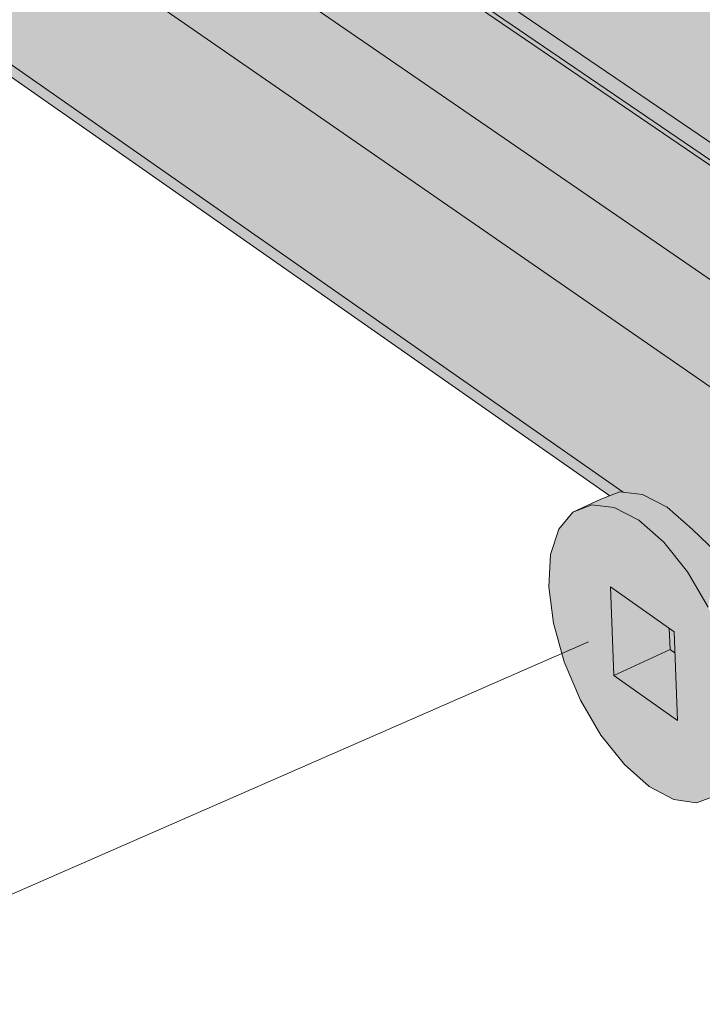
# Model space of a CAD drawing. Units: millimetres. Extents: x -9616 to 21103, y -8993 to 7595.
# Drawn here: x -3199 to -2400, y -5520 to -4368 of the extents above; entities that cross this region are included whole.
import ezdxf

# ---------------------------------------------------------------- set-up
doc = ezdxf.new("R2010")
doc.units = ezdxf.units.MM
doc.header["$MEASUREMENT"] = 0
doc.linetypes.add('Double Dashed', pattern=[2187.222147, 1058.333302, -423.333311, 282.222223, -423.333311])
for name, color, linetype, lineweight in [('0_Pen_No__181', 7, 'Continuous', 5), ('0_Pen_No__182', 7, 'Continuous', 13), ('0_Pen_No__183', 7, 'Continuous', 18), ('0_Pen_No__2', 8, 'Continuous', 25)]:
    doc.layers.add(name, color=color, linetype=linetype, lineweight=lineweight)

# ---------------------------------------------------------------- blocks, each defined once
blk = doc.blocks.new('Section Element_15')
at = {"layer": '0_Pen_No__2', "linetype": 'Continuous', "lineweight": 0, "true_color": 0x3f3f3f}
for points in [[(-2529.5, -4935.5), (-2503.2, -4938.8), (-2496.5, -4920.3)], [(-2496.5, -4920.3), (-2518.7, -4929), (-2529.5, -4935.5)], [(-2470.2, -4923.6), (-2496.5, -4920.3), (-2503.2, -4938.8)], [(-2551.6, -4944.1), (-2529.5, -4935.5), (-2518.7, -4929)], [(-2470.2, -4923.6), (-2503.2, -4938.8), (-2474.3, -4953.7)], [(-2474.3, -4953.7), (-2441.3, -4938.5), (-2470.2, -4923.6)], [(-2474.3, -4953.7), (-2445.1, -4979.4), (-2441.3, -4938.5)], [(-2412, -4964.1), (-2441.3, -4938.5), (-2445.1, -4979.4)], [(-2445.1, -4979.4), (-2417.3, -5014), (-2412, -4964.1)], [(-2384.3, -4998.7), (-2412, -4964.1), (-2417.3, -5014)], [(-2412, -4964.1), (-2384.3, -4998.7), (-2360.5, -5013.5)], [(-2417.3, -5014), (-2393, -5055.3), (-2384.3, -4998.7)], [(-2507.6, -5031.7), (-2503.5, -5135.5), (-2437.8, -5105), (-2438.7, -5080.1), (-2454.6, -5069)], [(-2432.9, -5084.2), (-2438.7, -5080.1), (-2437.8, -5105), (-2431.9, -5109.1)], [(-2503.5, -5135.5), (-2428.9, -5188.2), (-2431, -5133.7), (-2431.9, -5109.1), (-2437.8, -5105)]]:
    blk.add_hatch(color=250, dxfattribs=at).paths.add_polyline_path(points)
h = blk.add_hatch(color=250, dxfattribs=at)
h.paths.add_polyline_path([(-2577.6, -4993.8), (-2579.8, -5031.4), (-2574.4, -5074.2), (-2561.8, -5119.5), (-2542.8, -5164.1), (-2518.8, -5205.1), (-2491.3, -5239.6), (-2462.2, -5265.4), (-2433.5, -5280.7), (-2407, -5284.3), (-2384.7, -5276.1), (-2368, -5256.5), (-2358.2, -5226.9), (-2355.8, -5189.2), (-2361.2, -5146), (-2373.9, -5100.3), (-2393, -5055.3), (-2417.3, -5014), (-2445.1, -4979.4), (-2474.3, -4953.7), (-2503.2, -4938.8), (-2529.5, -4935.5), (-2551.6, -4944.1), (-2568, -4964)])
h.paths.add_polyline_path([(-2507.6, -5031.7), (-2432.9, -5084.2), (-2428.9, -5188.2), (-2503.5, -5135.5)], flags=0)
at = {"layer": '0_Pen_No__181', "color": 7, "linetype": 'Continuous', "lineweight": 5}
for p, q in [((-2496.5, -4920.3), (-2518.7, -4929)), ((-2470.2, -4923.6), (-2496.5, -4920.3)), ((-2551.6, -4944.1), (-2518.7, -4929)), ((-2441.3, -4938.5), (-2470.2, -4923.6)), ((-2551.6, -4944.1), (-2568, -4964)), ((-2529.5, -4935.5), (-2551.6, -4944.1)), ((-2503.2, -4938.8), (-2529.5, -4935.5)), ((-2474.3, -4953.7), (-2503.2, -4938.8)), ((-2412, -4964.1), (-2441.3, -4938.5)), ((-2445.1, -4979.4), (-2474.3, -4953.7)), ((-2568, -4964), (-2577.6, -4993.8)), ((-2412, -4964.1), (-2360.5, -5013.5)), ((-2417.3, -5014), (-2445.1, -4979.4)), ((-2577.6, -4993.8), (-2579.8, -5031.4)), ((-2393, -5055.3), (-2417.3, -5014)), ((-2579.8, -5031.4), (-2574.4, -5074.2)), ((-2503.5, -5135.5), (-2507.6, -5031.7)), ((-2507.6, -5031.7), (-2432.9, -5084.2)), ((-2574.4, -5074.2), (-2561.8, -5119.5)), ((-2438.7, -5080.1), (-2437.8, -5105)), ((-2432.9, -5084.2), (-2428.9, -5188.2)), ((-2503.5, -5135.5), (-2437.8, -5105)), ((-2437.8, -5105), (-2431.9, -5109.1)), ((-2561.8, -5119.5), (-2542.8, -5164.1)), ((-2428.9, -5188.2), (-2503.5, -5135.5)), ((-2542.8, -5164.1), (-2518.8, -5205.1)), ((-2518.8, -5205.1), (-2491.3, -5239.6)), ((-2491.3, -5239.6), (-2462.2, -5265.4)), ((-2462.2, -5265.4), (-2433.5, -5280.7)), ((-2407, -5284.3), (-2384.7, -5276.1)), ((-2433.5, -5280.7), (-2407, -5284.3))]:
    blk.add_line(p, q, dxfattribs=at)
blk = doc.blocks.new('Section Element_20')
at = {"layer": '0_Pen_No__2', "linetype": 'Continuous', "lineweight": 0, "true_color": 0x3f3f3f}
for points in [[(-3383.7, -3842), (-3390.9, -3850.1), (-2025, -4781.4), (-2005.3, -4781.7), (-2003.4, -4782.4)], [(-3383.7, -3842), (-2003.4, -4782.4), (-1985.6, -4788.6), (-1985.4, -4787.4), (-3375, -3841)], [(-3395.9, -3981.9), (-2139.2, -4845), (-2136.4, -4839.3), (-2122.8, -4825.6), (-2105.7, -4818.7), (-2086.1, -4819), (-2066, -4826), (-2065.2, -4821.6), (-2055.7, -4802), (-2042.1, -4788.3), (-2030.8, -4783.8), (-3391.8, -3855.5)], [(-3391.8, -3855.5), (-2030.8, -4783.8), (-2025, -4781.4), (-3390.9, -3850.1)], [(-3053.8, -3899.3), (-3045.9, -4065.2), (-1985.4, -4787.4), (-1984.8, -4784.5), (-1975.3, -4764.9), (-1961.6, -4751.2), (-1944.5, -4744.3), (-1924.9, -4744.5), (-1905.5, -4751.3), (-1904.7, -4747.5), (-1895.2, -4727.9), (-1881.5, -4714.2), (-1864.4, -4707.3), (-1856.9, -4707.4)], [(-2139.2, -4845), (-3395.9, -3981.9), (-3391.8, -4105.6), (-2246.1, -4897.6), (-2227.9, -4901.5), (-2226.8, -4896.4), (-2217.4, -4876.7), (-2203.8, -4863), (-2186.8, -4856.1), (-2167.2, -4856.5), (-2146.8, -4863.7), (-2145.8, -4858.9)], [(-2246.1, -4897.6), (-3391.8, -4105.6), (-3381.5, -4300.2), (-2492.8, -4920.8), (-2470.2, -4923.6), (-2441.3, -4938.5), (-2412, -4964.1), (-2383.7, -4991.3), (-2299.3, -4952.2), (-2298, -4944.6), (-2291.4, -4925), (-2280.6, -4909.7), (-2265.9, -4900.1), (-2247.9, -4897.2)], [(-3381.5, -4300.2), (-3368.7, -4323.5), (-2508.2, -4924.9), (-2496.5, -4920.3), (-2492.8, -4920.8)]]:
    blk.add_hatch(color=250, dxfattribs=at).paths.add_polyline_path(points)
at = {"layer": '0_Pen_No__182', "color": 7, "linetype": 'Continuous', "lineweight": 13}
for p, q in [((-1985.4, -4787.4), (-3375, -3841)), ((-2030.8, -4783.8), (-3391.8, -3855.5)), ((-2025, -4781.4), (-3390.9, -3850.1)), ((-2139.2, -4845), (-3395.9, -3981.9)), ((-2246.1, -4897.6), (-3391.8, -4105.6)), ((-2492.8, -4920.8), (-3381.5, -4300.2)), ((-2508.2, -4924.9), (-3368.7, -4323.5))]:
    blk.add_line(p, q, dxfattribs=at)

msp = doc.modelspace()

# ---------------------------------------------------------------- linework, layer by layer
at = {"layer": '0_Pen_No__183', "color": 7, "linetype": 'Double Dashed', "lineweight": 18}
msp.add_line((-3503, -5520.3), (1055.9, -3524.7), dxfattribs=at)

# ---------------------------------------------------------------- block references
at = {"lineweight": 0}
for name in ['Section Element_20', 'Section Element_15']:
    msp.add_blockref(name, (0, 0), dxfattribs=at)

doc.saveas('drawing.dxf')
